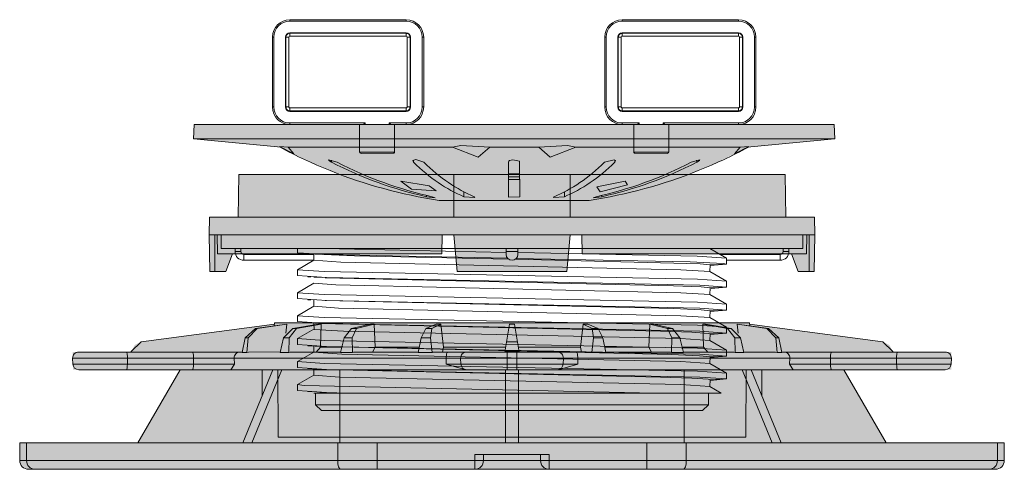
# Model space of a CAD drawing. Units: millimetres. Extents: x -6525 to 25734, y 8 to 3196.
# Drawn here: x -4438 to -4269, y 1869 to 1946 of the extents above; entities that cross this region are included whole.
import ezdxf

# ---------------------------------------------------------------- set-up
doc = ezdxf.new("R2010")
doc.units = ezdxf.units.MM
doc.layers.get('0').update_dxf_attribs({"lineweight": 25})
doc.layers.add('SD-light', color=7, linetype='Continuous')

# ---------------------------------------------------------------- blocks, each defined once
blk = doc.blocks.new('53')
at = {"layer": 'SD-light', "true_color": 0xffffff}
h = blk.add_hatch(color=7, dxfattribs=at)
h.dxf.hatch_style = 1
h.paths.add_polyline_path([(3, -4.547473508864641e-13), (-3, -4.547473508864641e-13), (-2.999531861757077, -4.765143725748317), (-2.999531861757077, -5.000000000000455), (2.75, -5.000000000000455), (3, -5.000000000000455)])
at = {"color": 0, "linetype": 'Continuous', "lineweight": 0}
for points in [[(-18, 15, -0.414213562373095), (-15, 18, 0.414213562373095)], [(-15, 17.75, 0.414213562373095), (-17.75, 15), (-17.75, 3), (-18, 3), (-18, 15), (-17.75, 15)], [(8, 15), (8, 3), (7.75, 3), (7.75, 15), (8, 15, 0.414213562373095), (5, 18), (5, 17.75), (-15, 17.75), (-15, 18), (5, 18)], [(5, 17.75, -0.414213562373095), (7.75, 15, 0.414213562373095)], [(-15, 15.75, 0.414213562373095), (-15.75, 15), (-15.75, 3), (-15.16060141770231, 3)], [(5.75, 15), (5.75, 3), (5.16060141770231, 3), (5.16060141770231, 15), (5.75, 15, 0.414213562373095), (5, 15.75), (5, 15.16060141770231), (-15, 15.16060141770231, 0.414213562373095), (-15.16060141770231, 15), (-15.16060141770231, 3, 0.414213562373095), (-15, 2.839398582297235), (-15, 2.25), (5, 2.25), (5, 2.839398582297235, 0.414213562373095), (5.16060141770231, 3, -0.414213562373095)], [(5, 15.16060141770231, -0.414213562373095), (5.16060141770231, 15, 0.414213562373095)], [(-18, 3, 0.414213562373095), (-15, 0), (-15, 0.25), (-2.076655965729515, 0.25), (-2.076655965729515, 0), (2.076655965729515, 0), (2.076655965729515, 0.25), (5, 0.25), (5, 0), (2.345207879911868, 0), (2.076655965729515, 0.25)], [(-17.75, 3, 0.414213562373095), (-15, 0.25, -0.414213562373095)], [(-15, 2.25, -0.414213562373095), (-15.75, 3, 0.414213562373095)], [(5, 0.25, 0.414213562373095), (7.75, 3, -0.414213562373095)], [(8, 3, -0.414213562373095), (5, 0, 0.414213562373095)], [(5, 2.25, 0.414213562373095), (5.75, 3, -0.414213562373095)]]:
    blk.add_lwpolyline(points, format="xyb", dxfattribs=at)
blk.add_lwpolyline([(5.65869876674833, 15), (5.65869876674833, 3, -0.414213562373095), (5, 2.34130123325167), (-15, 2.34130123325167, -0.414213562373095), (-15.65869876674833, 3), (-15.65869876674833, 15, -0.4142135623730949), (-15, 15.65869876674788), (5, 15.65869876674833, -0.414213562373095)], format="xyb", close=True, dxfattribs=at)
for points in [[(5, 15.75), (-15, 15.75), (-15, 15.16060141770231)], [(-15.16060141770231, 15), (-15.75, 15)], [(-15, 2.839398582297235), (5, 2.839398582297235)], [(-2.076655965729515, 0.25), (-2.345207879911868, 0), (-15, 0)], [(-3, 0), (-3, -4.750000000000455), (-2.947036509094232, -4.903872070513444), (-2.75, -5.000000000000455), (2.886250357959852, -4.959608778337042), (2.986328803012839, -4.831539541741677), (3, -4.547473508864641e-13)], [(-3, -4.750000000000455), (3, -4.750000000000455)]]:
    blk.add_lwpolyline(points, dxfattribs=at)
blk = doc.blocks.new('51')
at = {"layer": 'SD-light', "true_color": 0xffffff}
h = blk.add_hatch(color=7, dxfattribs=at)
h.dxf.hatch_style = 1
h.paths.add_polyline_path([(-55.08700935584432, 10.57269557064046), (-55, 13.06431752258186), (55, 13.06431752258186), (55, 10.57269557064046), (40.23539923294084, 9.142648167705374), (33.05407666125222, 5.713191083535094), (25.91979507121778, 3.071186821130595), (18.69972027207837, 1.105104727497292), (12.89210813602017, 0), (-12.8921081360221, 0), (-21.06057823442916, 1.67312629841399), (-27.85744131146271, 3.717417630505224), (-34.34992111454733, 6.272926424033358), (-40.23539923294049, 9.142648167705374)])
at = {"color": 0, "linetype": 'Continuous', "lineweight": 0}
for points in [[(-40.01467926537339, 9.142648167705374), (-55.08700935584432, 10.57269557064046), (-55, 13.06431752258186), (55, 13.06431752258186), (55.08700935584443, 10.57269557064046), (40.01467926537339, 9.142648167705374)], [(-55.08700935584432, 10.57269557064046), (55.08700935584443, 10.57269557064046)], [(-38.81485875699207, 9.142648167705374), (-37.83861722951875, 8.039451080184975), (-40.3082731237422, 9.279668926950492), (-38.81485875699207, 9.142648167705374), (-10.59689063399594, 9.142648167705374), (-6.18687587720332, 7.447301143336716), (-4.20865711639749, 9.142648167705374), (-9.185290514566546, 9.419028433821964), (-10.59689063399594, 9.142648167705374)], [(-4.20865711639749, 9.142648167705374), (4.20865711639749, 9.142648167705374), (9.18529051456656, 9.419028433821964), (10.59689063399594, 9.142648167705374), (6.186875877203278, 7.44730114333673), (4.20865711639749, 9.142648167705374)], [(10.59689063399594, 9.142648167705374), (38.81485875699195, 9.142648167705374), (37.83861722951862, 8.039451080184833), (40.30827312374208, 9.279668926950492), (38.81485875699195, 9.142648167705374)], [(-31.37900681003236, 6.940781170333594), (-31.37263731284838, 6.563414932341402), (-31.84392691264202, 6.86743437800078), (-31.88737096597425, 6.994862789039871), (-30.43369418727661, 6.563414932341402)], [(-17.32592589525984, 6.932482643412186), (-17.31445229036524, 6.563414932341402), (-17.39471388159382, 6.875616620569872), (-16.90255059365802, 7.016625899323117), (-15.54855710464744, 6.563414932341402)], [(15.54855710464722, 6.563414932341402), (17.18047722133656, 6.987842594463928), (17.39235843052256, 6.878441379508331), (17.31445229036501, 6.563414932341402), (17.32199522487406, 6.934762263845187)], [(30.43369418727661, 6.563414932341402), (31.8866124519966, 6.995447268187945), (31.85467751030092, 6.878441379511969), (31.37263731284816, 6.563414932341402), (31.35495299300374, 6.933822093451909)], [(-1.000000000000114, 4.565516640301666), (0.9999999999998863, 4.565516640301666)], [(-1, 4.063083871852086), (0.9999999999998863, 4.063083871852086)], [(-1.000000000000114, 3.604218854239207), (0.9999999999998863, 3.604218851799942)], [(-15.04173346684433, 0.8578506450157874), (-15.03810684495841, 0.6394714707066669), (-13.57426296830113, 0.4757265583143635), (-14.09916371938641, 0.6394714707066669)], [(-6.863333193108247, 0.6394714707066669), (-6.750796232687662, 0.5304695465702025), (-8.62922837882627, 0.6394714707066669), (-8.655442977262624, 1.486585611976352)], [(8.65544297726251, 1.486585611976352), (8.629228378826156, 0.6394714707066669), (6.75095858449663, 0.5301901398293012), (6.863333193108247, 0.6394714707066669)], [(15.04173346684411, 0.8578506450157874), (15.03810684495818, 0.6394714707066669), (13.58704147447781, 0.4504268745281479), (14.09916371938641, 0.6394714707066669)]]:
    blk.add_lwpolyline(points, dxfattribs=at)
blk.add_lwpolyline([(-40.23539923294052, 9.142648167705417, 0.01394108492881191), (-35.99999999996544, 7.016626622663807), (-34.99999999999505, 6.563414932339555, 0.0573250140964262), (-16.5, 0.6394714707066669), (-15.49892729766857, 0.4475937584627872, 0.007780033268409796), (-12.8921081360221, 0), (12.89210813602186, -5.684341886080801e-14, 0.007780033268408685), (15.50000000009345, 0.4418098288624606), (16.49999999999987, 0.6394714707066527, 0.05732501409642999), (35, 6.563414932341402), (35.98761416979318, 7.010996900052348, 0.0139410849288108), (40.23539923293902, 9.142648167704508, -0.0139410849288108)], format="xyb", dxfattribs=at)
for points in [[(-1, 0.6394714707066669), (-0.9573620947137442, 0.5823207851171901), (0.9811953442945196, 0.6012828692569201), (0.9294877052643642, 6.730274131465649), (-0.2074262235209972, 7.006741192331447), (-0.7881681001147172, 6.842033660429024), (-0.8908178807203058, 6.769006834719676), (-1.000000000000114, 6.563414932341402)], [(-17.62434139414299, 1.971917478379339), (-13.39273194437914, 1.664735150548097), (-14.59566300002348, 2.501209024137552), (-19.49567883097531, 3.294260337530574)], [(14.21090401469823, 2.349227962976983), (14.77517269749978, 1.480492932108319), (19.49903233234699, 2.675475350800241), (19.08423087427025, 3.33426888259055)]]:
    blk.add_lwpolyline(points, close=True, dxfattribs=at)
for centre, major_axis, ratio, start_param, end_param in [((-0.4694715627866799, 84.01662661526552), (2.308154974385634e-12, -84.99411744350182), 0.8829475928589273, -0.4244209818222799, -0.1953716033751663), ((-0.8829475928650936, 84.01662661526461), (7.067014947138904e-12, -84.99411744350104), 0.4694715627858737, -0.4244209818222906, -0.1953716033751749), ((0.8829475928642978, 84.01662661526643), (-6.215693319476468e-12, -84.99411744350253), 0.469471562785873, 0.1953716033751706, 0.4244209818222829), ((0.4694715627841788, 84.01662661526643), (6.626478450967642e-12, -84.9941174435029), 0.8829475928589321, 0.1953716033750776, 0.424420981822188)]:
    blk.add_ellipse(centre, major_axis=major_axis, ratio=ratio, start_param=start_param, end_param=end_param, dxfattribs=at)
at = {"color": 0, "linetype": 'Continuous', "lineweight": 0, "extrusion": (4.930380657631324e-32, 2.220446049250313e-16, -1)}
for centre, major_axis, ratio, start_param, end_param in [((0.4694715627854293, 84.01662661526643), (3.565815616681011e-12, -84.99411744350309), 0.8829475928589255, 0.1953716033751857, 0.4244209818222962), ((-0.8829475928574766, 84.01662661526689), (-1.411536247318491e-12, -84.99411744350341), 0.4694715627858847, -0.4244209818222533, -0.1953716033751438), ((-0.4694715627858841, 84.01662661526598), (-1.108916834691724e-15, -84.99411744350252), 0.8829475928589265, -0.424420981822256, -0.1953716033751436)]:
    blk.add_ellipse(centre, major_axis=major_axis, ratio=ratio, start_param=start_param, end_param=end_param, dxfattribs=at)
at = {"color": 0, "linetype": 'Continuous', "lineweight": 0, "extrusion": (4.930380657631359e-32, 2.220446049250313e-16, -1)}
blk.add_ellipse((0.8829475928578177, 84.01662661526598), major_axis=(9.936509132294485e-13, -84.99411744350209), ratio=0.4694715627858901, start_param=0.1953716033751436, end_param=0.4244209818222566, dxfattribs=at)
blk = doc.blocks.new('66')
at = {"color": 0, "linetype": 'Continuous', "lineweight": 0}
blk.add_lwpolyline([(-49.64999999999986, 0), (-49.64999999999986, -2.3599999999999), (49.65000000000009, -2.3599999999999), (49.65000000000009, 0)], close=True, dxfattribs=at)
for points in [[(-46.25, -2.3599999999999), (-46.25, -2.8599999999999), (-47.25, -2.8599999999999), (-47.25, -2.3599999999999)], [(-45.75, -3.3599999999999), (-35.49849228230551, -3.3599999999999)], [(33.7997436442829, -4.351297341487225), (29.2306587952172, -4.677043619770139), (-28.79907141044855, -5.965156506669267), (-33.78275129505778, -6.288935008586577), (-33.79999999999995, -5.152190049182991), (-36.59999999999991, -5.005448267190332), (-36.59179856375181, -3.992240430375205), (-33.78275134887031, -2.368935039670987)], [(-36.59179856375181, -3.992240430375205), (-31.60865687145386, -3.6757965526525), (-1.02424531156958, -3.042912767365294)], [(1, -2.8599999999999), (-1, -2.8599999999999)], [(36.5863359883881, -2.3599999999999), (36.58633598356164, -3.062497861571046), (31.60197812790784, -3.37532656296462), (0.7577659495502758, -4.012526448277868)], [(32.04585207306218, -2.359999997427622), (1.000000004573394, -3.008399869751202)], [(32.35332777831309, -3.376968491282241), (34.80843650882957, -3.241459748362104)], [(33.78520386204605, -3.3599999999999), (45.75, -3.3599999999999)], [(46.25, -2.8599999999999), (47.25, -2.8599999999999)], [(-0.7350806315068894, -4.037979693783882), (-30.41202548288624, -4.637342248335081), (-36.0197895562826, -4.89421191457166), (-36.59999999999991, -5.005448267190332), (-33.79999999999995, -5.25710381408112)], [(-33.79999999999995, -5.152190049182991), (-32.10012789189967, -4.953468134571565), (-0.5684894542573602, -4.182690549598192)], [(32.11317867447633, -3.390515308232807), (26.85255218951856, -3.599386997516664), (0.5984700720482579, -4.161145163415767)], [(36.60000020887401, -5.965458403182765), (33.83653011793376, -4.3599999999999)], [(-33.78275129505778, -6.288935008586577), (-36.59999999999991, -7.925448267190404), (-31.62472156433705, -7.596340068612079), (32.04854085313069, -6.279906539595501), (36.60000020887401, -5.965458403182765), (36.60000017474385, -6.965433585823803), (31.6247354724876, -7.294552412098511), (-32.04960427654883, -8.611027717197999), (-36.59999999999991, -8.925448267190404), (-36.59999999999991, -7.925448267190404)], [(36.60000020887401, -9.885458403182156), (33.79999999999995, -8.258898617050818), (30.03979928064571, -8.56595137193947), (-28.79907164687006, -9.885155341809831), (-33.78275129505687, -10.2089350085862), (-33.79999999999995, -9.072190049182836), (-36.59999999999991, -8.925448267190404), (-34.00215495470161, -9.165932413910014)], [(-33.79999999999995, -9.072190049182836), (-32.24915402369186, -8.88204157808567), (-27.56621551815263, -8.686717809225946), (31.90540244734257, -7.320625415811264)], [(33.78793988267716, -7.217769600620613), (32.35333021365477, -7.296968356836715)], [(34.80843650835209, -7.161459748388324), (34.31435122728453, -7.188708753270021)], [(33.80000000000018, -12.17889861705112), (29.58896249484677, -12.50362270461085), (-28.79907157909909, -13.80515313726174), (-33.78275129505755, -14.12893500858627), (-33.79999999999995, -12.99219004918291), (-36.59999999999991, -12.84544826719048), (-36.59999999999991, -11.84544826719048), (-31.62472156433702, -11.51634006861215), (32.04854085313085, -10.19990653959537), (36.60000020887401, -9.885458403182156), (36.60000017474385, -10.88543358582365), (31.62473547248783, -11.21455241209855), (-32.04960427654763, -12.5310277171978), (-36.59999999999991, -12.84544826719048), (-33.79999999999995, -13.09710381408036)], [(-33.78275129505687, -10.2089350085862), (-36.59999999999991, -11.84544826719048)], [(33.80000000000018, -11.13710381400642), (33.80000000000018, -12.17889861705112), (36.60000020887401, -13.80545840318018), (36.60000017474385, -14.80543358582372), (31.62473547248774, -15.13455241209862), (-32.04960427654811, -16.45102771719789), (-36.59999999999991, -16.76544826719055), (-36.59999999999991, -15.76544826719055), (-31.62472156433721, -15.43634006861222), (32.04854085312994, -14.11990653959545), (36.60000020887401, -13.80545840318018)], [(-33.79999999999995, -12.99219004918291), (-32.24915401821573, -12.80204157774956), (-27.5662155094669, -12.60671780894685), (31.90540244503063, -11.24062541594458)], [(34.80843650854627, -11.08145974837771), (34.31435131342141, -11.10870874851753)], [(-33.78275129505755, -14.12893500858627), (-36.59999999999991, -15.76544826719055)], [(-33.78275129505823, -18.0489350085868), (-28.79907141048085, -17.72515651041869), (28.75388892758642, -16.45416867103863), (33.7645910960205, -16.13742975888848), (33.80000000000018, -15.05710381400286)], [(32.35332579717101, -15.13696860065329), (34.80843650853012, -15.00145974837869)], [(33.79999999999995, -16.09889861705096), (36.60000020887401, -17.72545840318207), (36.60000017474385, -18.72543358582379), (31.62473547248769, -19.0545524120987), (-32.04960427654837, -20.37102771719797), (-36.59999999999991, -20.6854482671904), (-33.79999999999995, -20.93710381408118)], [(33.80000000000018, -18.97710381400134), (33.80000000000018, -20.01889861705149), (36.60000020887401, -21.64545840318215), (36.60000017474385, -22.64543358582387), (31.62473547248757, -22.97455241209877), (-32.04960427654886, -24.29102771719806), (-36.59999999999991, -24.60544826719024), (-36.59999999999991, -23.60544826719024), (-33.78275129505892, -21.96893500858732), (-33.79999999999995, -20.83219004918283), (-36.59999999999991, -20.6854482671904), (-36.59999999999991, -19.6854482671904), (-33.78275129505823, -18.0489350085868), (-33.79999999999995, -16.91219004918275), (-36.59999999999991, -16.76544826719055), (-33.79999999999995, -17.01710381407975)], [(-33.79999999999995, -16.91219004918275), (-33.45822143311159, -16.82312103122729), (-30.67862688134554, -16.64216065163765), (-25.36186673731993, -16.46103386902999), (32.61249187206931, -15.12268731391532)], [(36.60000020887401, -17.72545840318207), (32.04854085313106, -18.03990653959539), (-31.62472156433698, -19.35634006861216), (-36.59999999999991, -19.6854482671904)], [(-33.79999999999995, -20.83219004918283), (-32.01074385524313, -20.62791741738989), (-27.19696693359705, -20.43501130704757), (31.86975055832158, -19.08404774199334)], [(-33.78275129505892, -21.96893500858732), (-28.79907747179369, -21.64515436524597), (29.03351632678994, -20.36422127419784), (33.80000000000018, -20.01889861705149)], [(32.35332293126748, -19.05696875886838), (34.80843650787097, -18.92145974841492)], [(36.60000020887401, -21.64545840318215), (32.04854085313175, -21.95990653959544), (-31.62472156433684, -23.27634006861223), (-36.59999999999991, -23.60544826719024)], [(-33.79999999999995, -24.7521900491829), (-33.4582214331115, -24.6631210312274), (-30.67862688134531, -24.48216065163781), (-25.36186673731969, -24.30103386902962), (32.11317867487492, -22.99051530821043)], [(33.80000000000018, -22.89710381400596), (33.79999999999995, -23.93889861705066), (36.60000020887401, -25.56545840318017), (36.60000017474385, -26.56543358582508), (31.62473545059459, -26.89455241283771), (28.07504154648177, -27)], [(32.35332158952815, -22.97696883294065), (34.80843650826819, -22.84145974839294)], [(33.79999999999995, -23.93889861705066), (29.44474659284438, -24.26908664682551), (-28.7990717163014, -25.56515498421171), (-33.78275129506005, -25.88893500858785), (-33.79999999999995, -24.7521900491829), (-36.59999999999991, -24.60544826719024), (-33.79999999999973, -24.8571038140808)], [(-33.78275129506005, -25.88893500858785), (-35.7062424789442, -27), (33.80000000000018, -27)], [(36.60000020887401, -25.56545840318017), (35.47367883281416, -25.72062948239428), (-24.36877720290886, -27)], [(30.2666471580601, -27), (32.76699322869672, -26.8742506679414)], [(34.80843650833276, -26.76145974838937), (34.00215495674615, -26.80593241379711)], [(33.5, -27), (33.5, -29), (32.5, -30), (-32.5, -30), (-33.5, -29), (-33.5, -27)], [(-33.5, -29), (33.5, -29)]]:
    blk.add_lwpolyline(points, dxfattribs=at)
for points in [[(-47.25, -2.8599999999999, 0.4142135623730287), (-45.75, -4.3599999999999), (-36.59999999999991, -4.3599999999999)], [(-46.25, -2.8599999999999, 0.414213562373095), (-45.75, -3.3599999999999), (-45.75, -4.3599999999999)], [(-1, -2.3599999999999), (-1, -3.3599999999999, 0.9999999999999999), (1, -3.3599999999999), (1, -2.3599999999999)], [(33.78520386204605, -3.297920644464284), (33.7997436442829, -4.351297341487225), (45.75, -4.3599999999999), (45.75, -3.3599999999999, 0.414213562373095), (46.25, -2.8599999999999), (46.25, -2.3599999999999)], [(45.75, -4.3599999999999, 0.4142135623730284), (47.25, -2.8599999999999), (47.25, -2.3599999999999)]]:
    blk.add_lwpolyline(points, format="xyb", dxfattribs=at)
at = {"color": 0, "linetype": 'Continuous', "lineweight": 0, "extrusion": (4.932788070061808e-32, 2.220446049250312e-16, -0.9999999999999997)}
blk.add_ellipse((0.01150748433792614, -2.365203288304883), major_axis=(-33.81150748435446, -0.02366673046632415), ratio=0.01844188927241635, start_param=0.03195618631618018, end_param=0.04627547014786623, dxfattribs=at)
blk = doc.blocks.new('56')
at = {"layer": 'SD-light', "true_color": 0xffffff}
h = blk.add_hatch(color=7, dxfattribs=at)
h.dxf.hatch_style = 1
h.paths.add_polyline_path([(-74.94640012848265, 1.465100503297663), (-74.94640012848276, 2.999999999999773), (-64.98975215074427, 3.058118441174884), (-64.39293733540762, 4.214039175430798), (-63.27079286530227, 4.752507657191245), (-40.54376409725558, 7.74549897410111), (-40.49888869977167, 8), (40.49888869977156, 8), (40.54376409725558, 7.74549897410111), (63.27081165042785, 4.752505183411813), (64.39293732384795, 4.214039186502305), (64.99999999999989, 3), (74.96386051322838, 3), (74.89523769152481, 2.273736754432321e-13), (39.97535897959358, 0), (39.87499999999989, -11.5), (-39.87500000000011, -11.5), (-39.87500000000011, -2.273736754432321e-13), (-74.94640012848276, -4.547473508864641e-13)])
at = {"color": 0, "linetype": 'Continuous', "lineweight": 0}
for points in [[(-40.54376409725558, 7.74549897410111), (-63.27079286530228, 4.752507657191245), (-64.97950430148843, 3.11623688234954), (-65.00000000000001, 3)], [(-38.42970975822188, 7.745498974101793), (-43.78772655152136, 7.044307819400501), (-45.5019339993521, 5.408128937018546), (-46.04798466952536, 2.950488797677053), (-45.27004664747585, 2.950488797677053)], [(-39.56754729536306, 3), (-44.97731133426214, 3), (-45.27004664747585, 2.950488797677053), (-44.99181993430909, 5.408128937018546), (-43.45591682633403, 7.044307819400501), (-38.42970975822188, 7.745498974101793), (-38.59583288314811, 6.248581490456218)], [(40.58725467664647, 7.484111640433412), (40.49888869977156, 8), (-40.49888869977178, 8), (-40.58725467664658, 7.484111640433412)], [(-32.55599369480309, 7.745498974101793), (-33.04178703078105, 7.74549897410111), (-37.42250768285783, 7.044307819388678), (-38.97443977285263, 5.408128937018546), (-39.57974160360584, 2.950488797677053), (-38.10001555331816, 2.950488797677053)], [(-29.22496335300752, 3), (-37.85383662370032, 3), (-38.10001555331816, 2.950488797677053), (-38.00414516162675, 5.408128937018546), (-36.79136808023884, 7.04430781938845), (-32.55599369480309, 7.745498974101793), (-32.69861509964437, 3.826351822333208), (-33.40668744818231, 3)], [(-23.49547013759104, 7.745498974101793), (-24.16410730231644, 7.74549897410111), (-27.3941130241692, 7.044307819388223), (-28.6318558304971, 5.408128937018546), (-29.23715766125031, 2.950488797677053), (-27.20048947838393, 2.950488797677053)], [(-16.02163637536648, 3), (-27.02496464122248, 3), (-27.20048947838393, 2.950488797677053), (-27.29635987007521, 5.408128937018546), (-26.52542388582935, 7.044307819388223), (-23.49547013759104, 7.745498974101793), (-23.33513251281136, 3.826351822333208)], [(-1.104291878165213, 3.826351822333208), (-11.68744457019591, 3.826351822333208), (-12.13504626074507, 7.745498974101793), (-12.92107638986545, 7.74549897410111), (-14.68419171663231, 7.044307819400728), (-15.48658634958235, 5.408128937018546), (-16.03263701975573, 2.950488797677053), (-13.6383899763515, 2.950488797677053), (-13.91661668951826, 5.408128937018546), (-13.66298638795115, 7.044307819400728), (-12.13504626074507, 7.745498974101793)], [(-13.6383899763515, 2.950488797677053), (-13.55070082566135, 3), (13.55070082566124, 3), (13.63838997635128, 2.950488797677053), (16.0326370197555, 2.950488797677053), (15.48658634958235, 5.408128937018546), (14.68419171663265, 7.044307819400501), (12.92107638986511, 7.745498974101793), (12.13504626074484, 7.74549897410111), (11.68744457019568, 3.826351822333208), (11.85204099365444, 3)], [(1.249999999999886, 3), (0.4132404939415437, 7.74549897410111), (-0.4132404939417711, 7.74549897410111), (-1.250000000000114, 3)], [(12.13504626074484, 7.74549897410111), (13.66298638795149, 7.044307819400501), (13.91661668951804, 5.408128937018546), (13.63838997635128, 2.950488797677053)], [(23.33513251281113, 3.826351822333208), (23.49547013759081, 7.74549897410111), (26.52542388582822, 7.04430781938845), (27.29635987007498, 5.408128937018546), (27.2004894783837, 2.950488797677053), (27.02496464122248, 3), (16.02163637536626, 3)], [(23.49547013759081, 7.74549897410111), (24.16410730231621, 7.745498974101793), (27.39411302416909, 7.044307819388223), (28.63185583049687, 5.408128937018546), (29.23715766125008, 2.950488797677053), (27.2004894783837, 2.950488797677053)], [(32.69861509964414, 3.826351822333208), (32.55599369480308, 7.74549897410111), (36.7913680802402, 7.044307819388223), (38.00414516162675, 5.408128937018546), (38.1000155533178, 2.950488797677053), (37.8538366237002, 3), (29.22496335300741, 3)], [(32.55599369480308, 7.74549897410111), (33.04178703078094, 7.745498974101793), (37.42250768285896, 7.04430781938845), (38.97443977285241, 5.408128937018319), (39.57974160360561, 2.950488797677053), (38.1000155533178, 2.950488797677053)], [(38.59583288314788, 6.2485814904569), (38.42970975822175, 7.74549897410111), (43.7877265500432, 7.044307769199349), (45.50193399935199, 5.408128937018546), (46.04798466952514, 2.950488797677053), (45.27004664747562, 2.950488797677053), (44.99181993430909, 5.408128937018546), (43.45591682633255, 7.044307819400728), (38.42970975822175, 7.74549897410111)], [(64.99999999999987, 3), (64.97950430148818, 3.11623688234954), (63.270656155173, 4.753446599455401), (40.54165807497372, 7.74549897410111)], [(-32.69861509964437, 3.826351822333208), (-29.02143792107074, 3.826351822333208)], [(-23.79392163682473, 3), (-23.33513251281136, 3.826351822333208), (-15.83803343075283, 3.826351822333208)], [(-11.68744457019591, 3.826351822333208), (-11.85204099365444, 3)], [(11.68744457019568, 3.826351822333208), (1.104291878164986, 3.826351822333208)], [(15.83803343075272, 3.826351822333208), (23.33513251281113, 3.826351822333208), (23.79392163682462, 3)], [(29.02143792107051, 3.826351822333208), (32.69861509964414, 3.826351822333208), (33.40668744818218, 3)], [(74.96386051322851, 1.965100503297435), (-74.96386051322851, 1.965100503297663), (-74.92893974373682, 0.9651005032976627), (-47.37187172664198, 0.9651005032976627), (-47.40585484586484, 1.965100503297663)], [(-65.62315406266943, 0.9651005032976627), (-65.61709013468443, 1.965100503297663)], [(-54.33593560625617, 0.9651005032976627), (-54.32987167827118, 1.965100503297663)], [(-7.89985447204424, 2.273736754432321e-13), (-11.20468400665288, 0.9651005032976627), (-11.21272190126376, 1.965100503297663)], [(-11.20468400665288, 0.9651005032976627), (11.20468400665288, 0.9651005032976627), (11.21272190126354, 1.96510050329789)], [(-0.803847577293368, 0), (-0.803847577293368, 3)], [(0.803847577293368, 3), (0.803847577293368, 0)], [(45.27004664747562, 2.950488797677053), (44.97731133426203, 3), (39.56269975639464, 3.019681926834892)], [(47.37187172664187, 0.9651005032974354), (47.40585484586484, 1.965100503297435)], [(54.33593560625592, 0.9651005032974354), (54.32987167827092, 1.965100503297435)], [(65.62315406266917, 0.9651005032974354), (65.61709013468418, 1.965100503297435)], [(-47.37187172664198, 0.9651005032976627), (-47.99949426176771, 2.273736754432321e-13)], [(-39.97535897959381, 0), (-39.87500000000011, -11.5), (39.87499999999989, -11.5), (39.97535897959358, 0)], [(11.20468400665288, 0.9651005032976627), (7.899854472044126, 2.273736754432321e-13)]]:
    blk.add_lwpolyline(points, dxfattribs=at)
for points in [[(-74.96386051322851, 1.965100503297663, -0.4244748162095866), (-73.96446968620957, 3), (-46.03698402513612, 3)], [(-7.768317263502809, 3, 0.4244748162095277), (-8.767708090521978, 1.965100503297663), (-8.732787321030287, 0.9651005032976698, 0.4040262258351371), (-7.733396494011146, 0, -0.4040262258351371)], [(7.733396494011004, 1.77635683940025e-15, 0.4040262258351427), (8.73278732103006, 0.9651005032976627), (8.767708090521879, 1.965100503297661, 0.4244748162095537), (7.768317263502823, 3, -0.4244748162095537)], [(46.03698402513589, 3), (73.96446968620931, 3, -0.4244748162096261), (74.96386051322851, 1.965100503297435), (74.92893974373679, 0.9651005032974354), (47.37187172664187, 0.9651005032974354), (47.99949426176761, 2.273736754432321e-13)], [(74.92893974373679, 0.9651005032974354, -0.4040262258351409), (73.92954891671762, 0), (-73.92954891671776, 0, -0.4040262258351352), (-74.92893974373682, 0.9651005032976627, 0.4040262258351352)]]:
    blk.add_lwpolyline(points, format="xyb", dxfattribs=at)
at = {"color": 0, "linetype": 'Continuous', "lineweight": 0, "extrusion": (5.546678239835239e-32, 2.220446049250313e-16, -0.9999999999999999)}
blk.add_ellipse((-86.44121564121554, -329.2698497882918), major_axis=(47.29608204801516, 336.0024549505457), ratio=0.3062846187463067, start_param=-0.04466853032766327, end_param=-0.04150403791033191, dxfattribs=at)
at = {"color": 0, "linetype": 'Continuous', "lineweight": 0, "extrusion": (4.314083075427408e-32, 2.220446049250313e-16, -0.9999999999999999)}
for centre, major_axis, ratio, start_param, end_param in [((-73.53136505686189, -329.2705221076478), (55.39482780896832, 334.7632637275991), 0.5825879643540264, -0.09768877969845757, -0.09452429361056643), ((86.44121647267832, -329.2698494322995), (-47.29608296457598, 336.0024545823447), 0.3062846186359277, 0.04150403877423469, 0.04466853119377496)]:
    blk.add_ellipse(centre, major_axis=major_axis, ratio=ratio, start_param=start_param, end_param=end_param, dxfattribs=at)
at = {"color": 0, "linetype": 'Continuous', "lineweight": 0, "extrusion": (5.546678239835239e-32, 2.220446049250313e-16, -1)}
blk.add_ellipse((-53.42366310864202, -329.2705225955553), major_axis=(75.35159862259611, 330.8431146151356), ratio=0.8018635416419273, start_param=-0.1822209489290136, end_param=-0.1790564628440589, dxfattribs=at)
at = {"color": 0, "linetype": 'Continuous', "lineweight": 0, "extrusion": (4.930380657631324e-32, 2.220446049250314e-16, -1)}
for centre, major_axis, ratio, start_param, end_param in [((-28.08645398072497, -329.2698491537828), (134.8839277353035, 311.3533279951109), 0.9426471282315833, -0.3892848710540475, -0.3861203786326628), ((28.08645366887629, -329.2698495700167), (-134.883925160518, 311.3533294142603), 0.9426471286240473, 0.3861203705034171, 0.3892848629222027), ((53.42366340514093, -329.2705224343949), (-75.35159943965546, 330.8431143339122), 0.8018635414779802, 0.1790564648745873, 0.1822209509604071)]:
    blk.add_ellipse(centre, major_axis=major_axis, ratio=ratio, start_param=start_param, end_param=end_param, dxfattribs=at)
at = {"color": 0, "linetype": 'Continuous', "lineweight": 0, "extrusion": (3.697785493223493e-32, 2.220446049250313e-16, -1)}
blk.add_ellipse((73.53136411937555, -329.2705225177538), major_axis=(-55.39482639662607, 334.7632642174532), ratio=0.5825879646301378, start_param=0.09452429108176982, end_param=0.09768877716730427, dxfattribs=at)
at = {"color": 0, "linetype": 'Continuous', "lineweight": 0}
for centre, major_axis, ratio, start_param, end_param in [((-100.283659773579, -322.7838347338086), (60.75073678126867, 327.671827847263), 0.3043223318701096, 0.05388523237001343, 0.05883867985013858), ((-85.30637623420569, -322.7838347314441), (70.96778926638225, 325.6118113136049), 0.5788554735645544, 0.1230230034470017, 0.1279764509272146), ((-61.97871024699168, -322.7838347296981), (95.75608907969793, 319.2025222078572), 0.7967262083778692, 0.2321283821689195, 0.2370818296491456), ((-32.58413626730817, -322.7838347378549), (-165.1617200800393, -289.449624297209), 0.9366078307972551, -2.653255415200777, -2.648301967720682), ((32.58413626647791, -322.7838347486327), (-165.1617200756193, 289.44962431145), 0.9366078307994038, -0.4932906858386064, -0.488337238358663), ((61.97871025118582, -322.7838347467928), (-95.75608909125751, 319.2025222232714), 0.79672620837615, -0.2370818296650397, -0.2321283821850824), ((85.3063762481462, -322.7838347547113), (-70.96778928742373, 325.6118113355556), 0.5788554735605613, -0.1279764509551393, -0.1230230034753118), ((100.2836597506401, -322.7838347425545), (-60.75073675603927, 327.6718278564416), 0.3043223318741747, -0.05883867982599433, -0.05388523234593519), ((-46.43329845265737, 2), (5.282063047118696e-16, 1), 0.9731492094122081, 1.609851751296738e-15, 1.605702911834786), ((-10.98268693183252, 2), (2.304563144112115e-15, 0.9999999999999902), 0.2301751859354048, 1.395601945586637e-13, 1.60570291183494), ((-3.308286977699026e-11, -450.3266197196856), (-460.439585130233, -1.314738549470946e-11), 0.9848077530090331, -1.573466613630329, -1.568126039959665), ((46.43329845265737, 2), (-2.553512956637875e-15, 0.9999999999999899), 0.9731492094122063, -1.605702911834794, 5.551115123125783e-15), ((54.50947800214487, 1), (-2.619432448724991e-15, -0.9999999999999997), 0.1736481776669408, -1.535889741755016, -3.108624468950438e-15), ((65.79669645855813, 1), (1.534189442153888e-14, -1.000000000000003), 0.1736481776669195, -1.53588974175502, -1.4210854715202e-14)]:
    blk.add_ellipse(centre, major_axis=major_axis, ratio=ratio, start_param=start_param, end_param=end_param, dxfattribs=at)
at = {"color": 0, "linetype": 'Continuous', "lineweight": 0, "extrusion": (4.930380657631324e-32, 2.220446049250313e-16, -1)}
for centre, major_axis, ratio, start_param, end_param in [((2.996785042341799e-10, -456.9753653351188), (466.597332165425, -4.306890340636591e-11), 0.9895659064138733, -1.572813025524673, -1.568779628066588), ((-65.79063253057336, 2), (1.473906101991387e-14, 0.9999999999999987), 0.1736481776669422, 3.422517677187002e-15, 1.605702911834786), ((10.98268693183252, 2), (-1.248150534688386e-15, 0.9999999999999898), 0.2301751859354047, 1.368999451617306e-13, 1.605702911834938), ((54.50341407415988, 2), (-3.220514133150955e-15, 0.9999999999999999), 0.1736481776669268, -1.605702911834774, 8.215650382226158e-15), ((-65.79669645855813, 1), (-1.639834101840876e-14, -1.000000000000003), 0.1736481776669195, -1.535889741755009, -2.664535259100376e-15), ((-54.5094780021451, 1), (1.822327011513635e-15, -1.000000000000001), 0.1736481776669405, -1.535889741755014, -3.996802888650564e-15)]:
    blk.add_ellipse(centre, major_axis=major_axis, ratio=ratio, start_param=start_param, end_param=end_param, dxfattribs=at)
at = {"color": 0, "linetype": 'Continuous', "lineweight": 0, "extrusion": (4.93038065763129e-32, 2.220446049250313e-16, -1)}
blk.add_ellipse((-54.5034140741601, 2), major_axis=(5.282063047118694e-16, 0.9999999999999996), ratio=0.1736481776669302, start_param=2.724444614391277e-14, end_param=1.60570291183481, dxfattribs=at)
at = {"color": 0, "linetype": 'Continuous', "lineweight": 0, "extrusion": (4.930380657630238e-32, 2.220446049250313e-16, -1)}
blk.add_ellipse((65.79063253057313, 2), major_axis=(-7.344819197285852e-15, 0.999999999999995), ratio=0.1736481776669348, start_param=-1.605702911834779, end_param=1.088018564132653e-14, dxfattribs=at)
blk = doc.blocks.new('61')
at = {"layer": 'SD-light', "true_color": 0xffffff}
h = blk.add_hatch(color=7, dxfattribs=at)
h.dxf.hatch_style = 1
h.paths.add_polyline_path([(-82.82352941176441, 4.5), (-83.99999999999977, 4.5), (-83.99999999999977, 1.5), (-82.82352941176441, 1.5)])
edge = h.paths.add_edge_path()
edge.add_ellipse((-81.4117647058822, 1.5), major_axis=(-1.266258145215765e-14, -1.499999999999985), ratio=0.9411764705882323, start_angle=-90.00000000000011, end_angle=9.094947017729282e-13, ccw=False)
edge.add_line((-82.82352941176464, 1.5), (-83.99999999999977, 1.5))
edge.add_arc((-82.49999999999977, 1.5), 1.5, 180, 270)
edge.add_line((-82.49999999999977, 0), (-81.4117647058822, 0))
edge = h.paths.add_edge_path()
edge.add_ellipse((-29.22968640738441, 1.5), major_axis=(-1.015715346060929e-14, -1.499999999999983), ratio=0.3379154497963616, start_angle=-90.00000000000051, end_angle=6.252776074688882e-13, ccw=False)
edge.add_line((-29.73655958207905, 1.5), (-82.82352941176464, 1.5))
edge.add_ellipse((-81.4117647058822, 1.5), major_axis=(-1.266258145215765e-14, -1.499999999999985), ratio=0.9411764705882323, start_angle=-90.0000000000001, end_angle=9.032775295356387e-13)
edge.add_line((-81.4117647058822, 0), (-29.27061656519868, 0))
h.paths.add_polyline_path([(-29.73655958207883, 4.5), (-82.82352941176441, 4.5), (-82.82352941176441, 1.5), (-29.73655958207883, 1.5)])
h.paths.add_polyline_path([(-42.63581241163342, 12.5525732027786), (-42.63581241163342, 17), (-56.62842109675012, 17), (-63.84529946162047, 4.5), (-45.92326165550298, 4.5)])
h.paths.add_polyline_path([(-40.8201580247046, 17), (-42.63581241163342, 17), (-42.63581241163342, 12.5525732027786)], flags=17)
h.paths.add_polyline_path([(-39.26452310609443, 17), (-40.8201580247046, 17), (-45.92326165550298, 4.5), (-44.36762673689259, 4.5)])
h.paths.add_polyline_path([(-29.37025461835833, 17), (-39.26452310609443, 17), (-44.36762673689259, 4.5), (-29.73655958207883, 4.5), (-29.37025461835833, 4.5)])
h.paths.add_polyline_path([(-1.099999999999909, 17), (-29.37025461835833, 17), (-29.37025461835833, 4.5), (-22.97825058615194, 4.5), (-1.099999999999909, 4.5)])
h.paths.add_polyline_path([(-22.97825058615194, 4.5), (-29.73655958207883, 4.5), (-29.73655958207883, 1.5), (-22.97825058615194, 1.5)])
edge = h.paths.add_edge_path()
edge.add_line((-22.97825058615194, 1.5), (-29.73655958207905, 1.5))
edge.add_ellipse((-29.22968640738441, 1.5), major_axis=(-1.015715346060929e-14, -1.499999999999983), ratio=0.3379154497963616, start_angle=-90.0000000000004, end_angle=5.59777623937579e-13)
edge.add_line((-29.22968640738441, 0), (-22.97825058615194, 0))
edge.add_line((-22.97825058615194, 0), (-22.97825058615194, 1.5))
h.paths.add_polyline_path([(-6.324555320336685, 1.5), (-22.97825058615194, 1.5), (-22.97825058615194, 0), (-6.324555320336685, 0)])
h.paths.add_polyline_path([(22.9782505861524, 4.5), (-22.97825058615194, 4.5), (-22.97825058615194, 1.5), (-6.324555320336685, 1.5), (-6.324555320336685, 2.5), (6.324555320336913, 2.5), (6.324555320336913, 1.5), (22.9782505861524, 1.5)])
h.paths.add_polyline_path([(1.099999999999909, 17), (-1.099999999999909, 17), (-1.099999999999909, 4.5), (1.099999999999909, 4.5)])
h.paths.add_polyline_path([(-4.865042554105003, 2.5), (-6.324555320336685, 2.5), (-6.324555320336685, 1.5), (-4.865042554105003, 1.5)], flags=17)
edge = h.paths.add_edge_path()
edge.add_ellipse((-6.324555320336685, 1.5), major_axis=(6.320056817725225e-15, -1.499999999999996), ratio=0.9730085108210383, start_angle=359.9999999999996, end_angle=450)
edge.add_line((-4.86504255410523, 1.5), (-6.324555320336685, 1.5))
edge.add_line((-6.324555320336685, 1.5), (-6.324555320336685, 0))
h.paths.add_polyline_path([(4.86504255410523, 2.5), (-4.865042554105003, 2.5), (-4.865042554105003, 1.5), (4.86504255410523, 1.5)], flags=17)
edge = h.paths.add_edge_path()
edge.add_ellipse((6.324555320336913, 1.5), major_axis=(-6.435099572884012e-15, -1.499999999999996), ratio=0.9730085108210383, start_angle=-90.00000000000011, end_angle=2.8421709430404007e-13, ccw=False)
edge.add_line((4.865042554105457, 1.5), (-4.86504255410523, 1.5))
edge.add_ellipse((-6.324555320336685, 1.5), major_axis=(6.320056817725225e-15, -1.499999999999996), ratio=0.9730085108210383, start_angle=359.9999999999996, end_angle=450, ccw=False)
edge.add_line((-6.324555320336685, 0), (6.324555320336913, 0))
edge = h.paths.add_edge_path(flags=17)
edge.add_line((6.324555320336913, 1.5), (4.865042554105457, 1.5))
edge.add_ellipse((6.324555320336913, 1.5), major_axis=(-6.435099572884012e-15, -1.499999999999996), ratio=0.9730085108210383, start_angle=-90.00000000000006, end_angle=3.562221243239139e-13)
edge.add_line((6.324555320336913, 0), (6.324555320336913, 1.5))
h.paths.add_polyline_path([(6.324555320336913, 2.5), (4.86504255410523, 2.5), (4.86504255410523, 1.5), (6.324555320336913, 1.5)], flags=17)
h.paths.add_polyline_path([(22.9782505861524, 1.5), (6.324555320336913, 1.5), (6.324555320336913, 0), (22.9782505861524, 0)])
h.paths.add_polyline_path([(29.37025461835856, 17), (1.099999999999909, 17), (1.099999999999909, 4.5), (22.9782505861524, 4.5), (29.37025461835856, 4.5)])
h.paths.add_polyline_path([(29.73655958207951, 4.5), (22.9782505861524, 4.5), (22.9782505861524, 1.5), (29.73655958207951, 1.5)])
edge = h.paths.add_edge_path()
edge.add_ellipse((29.22968640738486, 1.5), major_axis=(4.660457656610641e-15, -1.499999999999996), ratio=0.3379154497963564, start_angle=359.9999999999999, end_angle=450.0000000000005)
edge.add_line((29.73655958207928, 1.5), (22.9782505861524, 1.5))
edge.add_line((22.9782505861524, 1.5), (22.9782505861524, 0))
edge.add_line((22.9782505861524, 0), (29.22968640738486, 0))
edge = h.paths.add_edge_path()
edge.add_ellipse((81.41176470588243, 1.5), major_axis=(1.141538868182578e-14, -1.499999999999983), ratio=0.9411764705882327, start_angle=381.9462963059033, end_angle=450.0000000000001)
edge.add_line((82.82352941176487, 1.5), (29.73655958207928, 1.5))
edge.add_ellipse((29.22968640738486, 1.5), major_axis=(4.660457656610641e-15, -1.499999999999996), ratio=0.3379154497963564, start_angle=359.99999999999994, end_angle=450.0000000000005, ccw=False)
edge.add_line((29.22968640738486, 0), (81.41176470588243, 0))
edge.add_ellipse((81.41176470588243, 1.5), major_axis=(1.141538868182578e-14, -1.499999999999983), ratio=0.9411764705882327, start_angle=359.9999999999991, end_angle=381.9462963059033)
h.paths.add_polyline_path([(82.82352941176487, 4.5), (29.73655958207951, 4.5), (29.73655958207951, 1.5), (82.82352941176487, 1.5)])
h.paths.add_polyline_path([(39.26452310609443, 17), (29.37025461835856, 17), (29.37025461835856, 4.5), (29.73655958207928, 4.5), (44.36762673689282, 4.5)])
h.paths.add_polyline_path([(40.82015802470482, 17), (39.26452310609443, 17), (44.36762673689282, 4.5), (45.92326165550298, 4.5)])
h.paths.add_polyline_path([(42.63581241163365, 17), (40.82015802470482, 17), (42.63581241163365, 12.55257320277838)], flags=17)
h.paths.add_polyline_path([(56.62842109675057, 17), (42.63581241163365, 17), (42.63581241163365, 12.55257320277838), (45.92326165550298, 4.5), (63.84529946162093, 4.5)])
edge = h.paths.add_edge_path()
edge.add_line((84, 1.5), (82.82352941176487, 1.5))
edge.add_ellipse((81.41176470588243, 1.5), major_axis=(1.141538868182578e-14, -1.499999999999983), ratio=0.9411764705882327, start_angle=381.9462963059033, end_angle=450.0000000000001, ccw=False)
edge.add_ellipse((81.41176470588243, 1.5), major_axis=(1.141538868182578e-14, -1.499999999999983), ratio=0.9411764705882327, start_angle=359.99999999999915, end_angle=381.9462963059033, ccw=False)
edge.add_line((81.41176470588243, 0), (82.5, 0))
edge.add_arc((82.5, 1.5), 1.5, 270, 360)
h.paths.add_polyline_path([(84, 4.500000000000227), (82.82352941176487, 4.500000000000227), (82.82352941176487, 1.5), (84, 1.5)])
at = {"color": 0, "linetype": 'Continuous', "lineweight": 0}
for points in [[(-63.84529946162047, 4.5), (-56.62842109675012, 17), (56.62842109675057, 17), (63.84529946162093, 4.5)], [(-40.8201580247046, 17), (-45.92326165550298, 4.5)], [(-44.36762673689259, 4.5), (-39.2645231060942, 17)], [(-42.63581241163342, 17), (-42.63581241163342, 12.55257320277906)], [(-29.37025461835833, 17), (-29.37025461835833, 4.5)], [(-1.099999999999909, 17), (-1.099999999999909, 4.5)], [(1.099999999999909, 4.5), (1.099999999999909, 17)], [(29.37025461835856, 4.5), (29.37025461835856, 17)], [(39.26452310609443, 17), (44.36762673689282, 4.5)], [(45.92326165550298, 4.5), (40.82015802470482, 17)], [(42.63581241163365, 12.5525732027786), (42.63581241163365, 17)], [(-82.82352941176441, 1.5), (-82.82352941176441, 4.5)], [(-29.73655958207905, 4.5), (-29.73655958207883, 1.5)], [(-22.97825058615194, 0), (-22.97825058615194, 4.5)], [(22.9782505861524, 4.5), (22.9782505861524, 0)], [(29.73655958207951, 1.5), (29.73655958207928, 4.5)], [(82.82352941176532, 4.500000000000227), (82.82352941176487, 1.5)], [(6.324555320336913, 0), (6.324555320336913, 2.5), (-6.324555320336685, 2.5), (-6.324555320336685, 0)], [(-4.865042554105003, 2.5), (-4.865042554105003, 1.5)], [(4.86504255410523, 1.5), (4.86504255410523, 2.5)]]:
    blk.add_lwpolyline(points, dxfattribs=at)
blk.add_lwpolyline([(84.00000000000023, 1.5), (84.00000000000068, 4.500000000000227), (-83.99999999999977, 4.5), (-83.99999999999977, 1.5, 0.414213562373095), (-82.49999999999977, 0), (82.49999999999997, 8.881784197001252e-16, 0.4142135623731013), (84.00000000000023, 1.5), (-83.99999999999977, 1.5)], format="xyb", dxfattribs=at)
for centre, major_axis, ratio, start_param, end_param in [((-81.4117647058822, 1.5), (-1.266258145215765e-14, -1.499999999999985), 0.9411764705882323, -1.570796326794898, 1.576516694967722e-14), ((-29.22968640738441, 1.5), (-1.015715346060929e-14, -1.499999999999983), 0.3379154497963616, -1.570796326794904, 9.769962616701378e-15), ((6.324555320336913, 1.5), (-6.435099572884012e-15, -1.499999999999996), 0.9730085108210383, -1.570796326794897, 6.217248937900877e-15)]:
    blk.add_ellipse(centre, major_axis=major_axis, ratio=ratio, start_param=start_param, end_param=end_param, dxfattribs=at)
at = {"color": 0, "linetype": 'Continuous', "lineweight": 0, "extrusion": (4.930380657631324e-32, 2.220446049250313e-16, -1)}
for centre, major_axis, ratio, start_param, end_param in [((-6.324555320336685, 1.5), (6.320056817725225e-15, -1.499999999999996), 0.9730085108210383, -1.570796326794897, 7.105427357601002e-15), ((29.22968640738486, 1.5), (4.660457656610641e-15, -1.499999999999996), 0.3379154497963564, -1.570796326794905, 6.661338147750939e-16), ((81.41176470588243, 1.5), (1.141538868182578e-14, -1.499999999999983), 0.9411764705882327, -1.570796326794898, 1.509903313490213e-14)]:
    blk.add_ellipse(centre, major_axis=major_axis, ratio=ratio, start_param=start_param, end_param=end_param, dxfattribs=at)
blk = doc.blocks.new('50')
at = {"layer": 'SD-light', "true_color": 0xffffff}
h = blk.add_hatch(color=7, dxfattribs=at)
h.dxf.hatch_style = 1
h.paths.add_polyline_path([(-51.942398285737, -3), (-51.942398285737, 6.300000000000182), (-47.07949204885824, 6.213218621249325), (-46.94677837722202, 13.65000000000009), (46.9467783772219, 13.65000000000009), (46.9467783772219, 6.300000000000182), (51.99999999999989, 6.300000000000182), (52.05236519478456, 3.299999999996999), (51.94239828573689, -3), (49.19267518273557, -3), (48.02802199584437, 0), (12.057601714263, 0), (12.057601714263, 3.300000000000182), (10, 3.300000000000182), (9.448821419786668, -3), (-9.448821419786782, -3), (-10.00000000000011, 3.300000000000182), (-12.00000000000011, 3.300000000000182), (-12.05760171426311, 0), (-48.02802199584426, 0), (-49.19267518273568, -3)])
at = {"color": 0, "linetype": 'Continuous', "lineweight": 0}
for points in [[(-47.07794338488441, 6.300000000000182), (-46.94677837722202, 13.65000000000009), (46.9467783772219, 13.65000000000009), (47.07794338488441, 6.300000000000182)], [(-10.00000000000011, 13.65000000000009), (-10.00000000000011, 6.300000000000182)], [(9.999999999999886, 6.300000000000182), (9.999999999999886, 13.65000000000009)], [(48.02802199584414, 0), (49.19267518273557, -3), (51.94239828573689, -3), (52.05236519478467, 3.300000000000182), (51.99999999999989, 6.300000000000182), (-52.00000000000011, 6.300000000000182), (-52.05236519478478, 3.300000000000182), (52.05236519478467, 3.300000000000182)], [(-48.02802199584426, 0), (-49.19267518273568, -3), (-51.942398285737, -3), (-52.05236519478478, 3.300000000000182)], [(-12.00000000000011, 3.300000000000182), (-12.05760171426311, 0), (-50.57736322007679, 0), (-50.65025885788975, 3.300000000000182)], [(-10, 3.300000000000182), (-9.448821419786782, -3), (9.448821419786668, -3), (10, 3.300000000000182)], [(50.65025885788964, 3.300000000000182), (50.57736322007668, 0), (12.057601714263, 0), (11.99999999999989, 3.300000000000182)]]:
    blk.add_lwpolyline(points, dxfattribs=at)
at = {"color": 0, "linetype": 'Continuous', "lineweight": 0, "extrusion": (4.930380657631323e-32, 2.220446049250313e-16, -1)}
blk.add_ellipse((-1.13686837721616e-13, 7.884037047840138), major_axis=(1.427458509756149e-13, 595.8758284567955), ratio=0.08572973202981618, start_param=-1.589062955227392, end_param=-1.578489342764039, dxfattribs=at)
at = {"color": 0, "linetype": 'Continuous', "lineweight": 0}
blk.add_ellipse((-1.13686837721616e-13, 7.884037047840138), major_axis=(1.218761748525148e-13, 595.8758284567955), ratio=0.08572973202981618, start_param=-1.589062955227392, end_param=-1.578489342764039, dxfattribs=at)

msp = doc.modelspace()

# ---------------------------------------------------------------- block references
at = {"layer": 'SD-light'}
for name, p in [('53', (-4376.684088085421, 1927.926626924772)), ('51', (-4353.132397050772, 1914.862309402189)), ('50', (-4353.506471331115, 1905.669407123544))]:
    msp.add_blockref(name, p, dxfattribs=at)
at = {"layer": 'SD-light', "xscale": -1}
msp.add_blockref('53', (-4329.580706016123, 1927.926626924772), dxfattribs=at)
at = {"layer": 'SD-light', "xscale": -1.007049345417926, "yscale": 1.007049345417926, "zscale": 1.007049345417926}
for name, p in [('66', (-4353.506471331115, 1908.969407123544)), ('56', (-4353.506471331115, 1885.790251529693)), ('61', (-4353.506471331115, 1868.670412657588))]:
    msp.add_blockref(name, p, dxfattribs=at)

doc.saveas('drawing.dxf')
